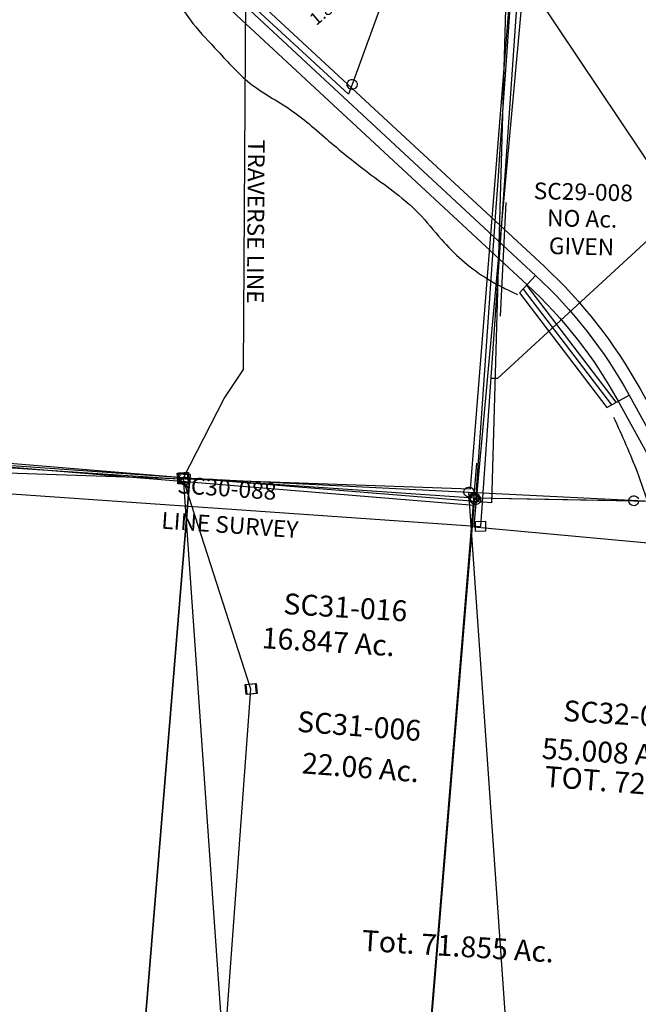
# Model space of a CAD drawing. Units: feet. Extents: x 1897922 to 1934293, y 489083 to 542520.
# Drawn here: x 1903239 to 1904722, y 507115 to 509474 of the extents above; entities that cross this region are included whole.
import ezdxf
from ezdxf.enums import TextEntityAlignment as Align

# ---------------------------------------------------------------- set-up
doc = ezdxf.new("R2010")
doc.units = ezdxf.units.FT
doc.header["$MEASUREMENT"] = 0
doc.linetypes.add('PHANTOM2', pattern=[1.25, 0.625, -0.125, 0.125, -0.125, 0.125, -0.125])
for name, color, linetype in [("1880's", 4, 'PHANTOM2'), ('SURVEY', 2, 'CONTINUOUS'), ('TWP LINES', 1, 'CONTINUOUS')]:
    doc.layers.add(name, color=color, linetype=linetype)
doc.styles.add('ARIAL', font='arial.ttf')
doc.styles.get("Standard").update_dxf_attribs({"font": 'romans.shx', "height": 20})

# ---------------------------------------------------------------- blocks, each defined once
blk = doc.blocks.new('SALT CREEKSCA$C3A1C7C74')
at = {"layer": 'SURVEY', "color": 4}
for p, q in [((12, 1026.8), (41.8, 2430.7)), ((41.8, 2430.7), (719.5, 2334.7)), ((719.5, 2334.7), (1169.1, 2270.9))]:
    blk.add_line(p, q, dxfattribs=at)
at = {"layer": 'SURVEY', "color": 4, "linetype": 'Continuous'}
for p, q in [((29.8, 2442.7), (53.8, 2442.7)), ((29.8, 2418.7), (29.8, 2442.7)), ((53.8, 2442.7), (53.8, 2418.7)), ((53.8, 2418.7), (29.8, 2418.7)), ((707.5, 2334.7), (707.9, 2337.8)), ((707.9, 2337.8), (709.1, 2340.7)), ((709.1, 2340.7), (711.1, 2343.1)), ((711.1, 2343.1), (713.5, 2345)), ((713.5, 2345), (716.3, 2346.2)), ((716.3, 2346.2), (719.5, 2346.7)), ((719.5, 2346.7), (722.6, 2346.2)), ((722.6, 2346.2), (725.5, 2345)), ((725.5, 2345), (727.9, 2343.1)), ((727.9, 2343.1), (729.8, 2340.7)), ((729.8, 2340.7), (731, 2337.8)), ((731, 2337.8), (731.5, 2334.7)), ((689.6, 930.7), (719.5, 2334.7)), ((707.9, 2331.5), (707.5, 2334.7)), ((709.1, 2328.7), (707.9, 2331.5)), ((711.1, 2326.3), (709.1, 2328.7)), ((713.5, 2324.3), (711.1, 2326.3)), ((716.3, 2323.1), (713.5, 2324.3)), ((719.5, 2322.7), (716.3, 2323.1)), ((722.6, 2323.1), (719.5, 2322.7)), ((725.5, 2324.3), (722.6, 2323.1)), ((727.9, 2326.3), (725.5, 2324.3)), ((729.8, 2328.7), (727.9, 2326.3)), ((731, 2331.5), (729.8, 2328.7)), ((731.5, 2334.7), (731, 2331.5))]:
    blk.add_line(p, q, dxfattribs=at)
at = {"layer": 'SURVEY', "color": 4}
for s, p in [('22.06 Ac.', (396.9, 1676.6)), ('TOT. 72.78 AC.', (1059.4, 1577.3))]:
    blk.add_text(s, height=50, rotation=350.3837, dxfattribs=at).set_placement(p, align=Align.CENTER)
at = {"layer": 'SURVEY', "color": 1, "ltscale": 200, "insert": (405.7, 1793.9), "char_height": 50, "width": 146.372, "attachment_point": 5, "rotation": 350.3837}
blk.add_mtext('SC31-006', dxfattribs=at)
blk = doc.blocks.new('SALT CREEKSCA$C20917745')
at = {"layer": 'SURVEY', "color": 2}
for p, q in [((723.1, 1295.9), (725.5, 1297.8)), ((725.5, 1297.8), (728.3, 1299)), ((728.3, 1299), (731.5, 1299.5)), ((731.5, 1299.5), (734.6, 1299)), ((734.6, 1299), (737.5, 1297.8)), ((737.5, 1297.8), (739.9, 1295.9)), ((719.5, 1287.5), (719.9, 1290.6)), ((719.9, 1284.4), (719.5, 1287.5)), ((719.9, 1290.6), (721.1, 1293.5)), ((721.1, 1281.5), (719.9, 1284.4)), ((721.1, 1293.5), (723.1, 1295.9)), ((723.1, 1279.1), (721.1, 1281.5)), ((725.5, 1277.2), (723.1, 1279.1)), ((728.3, 1276), (725.5, 1277.2)), ((731.5, 1275.5), (728.3, 1276)), ((734.6, 1276), (731.5, 1275.5)), ((737.5, 1277.2), (734.6, 1276)), ((739.9, 1279.1), (737.5, 1277.2)), ((739.9, 1295.9), (741.8, 1293.5)), ((741.8, 1281.5), (739.9, 1279.1)), ((741.8, 1293.5), (743, 1290.6)), ((743, 1284.4), (741.8, 1281.5)), ((743, 1290.6), (743.5, 1287.5)), ((743.5, 1287.5), (743, 1284.4))]:
    blk.add_line(p, q, dxfattribs=at)
at = {"layer": 'SURVEY', "color": 3}
blk.add_line((331.1, -890.6), (731.5, 1287.5), dxfattribs=at)
blk = doc.blocks.new('SALT CREEKSCA$C35CC6E4C')
at = {"layer": 'SURVEY', "color": 2}
for p, q in [((906.9, 1256.2), (246.6, 1368.8)), ((894.9, 1244.2), (894.9, 1268.2)), ((894.9, 1268.2), (918.9, 1268.2)), ((906.9, 1256.2), (1596, 1138.7)), ((1018.7, 736.2), (906.9, 1256.2)), ((918.9, 1268.2), (918.9, 1244.2)), ((918.9, 1244.2), (894.9, 1244.2)), ((1584, 1138.7), (1584.5, 1141.8)), ((1584.5, 1135.6), (1584, 1138.7)), ((1584.5, 1141.8), (1585.7, 1144.7)), ((1585.7, 1132.7), (1584.5, 1135.6)), ((1585.7, 1144.7), (1587.6, 1147.1)), ((1587.6, 1130.3), (1585.7, 1132.7)), ((1587.6, 1147.1), (1590, 1149)), ((1590, 1149), (1592.9, 1150.2)), ((1592.9, 1150.2), (1596, 1150.7)), ((1596, 1150.7), (1599.1, 1150.2)), ((1596, 1138.7), (1976.7, 1093.8)), ((1599.1, 1150.2), (1602, 1149)), ((1602, 1149), (1604.4, 1147.1)), ((1604.4, 1147.1), (1606.3, 1144.7)), ((1606.3, 1132.7), (1604.4, 1130.3)), ((1606.3, 1144.7), (1607.5, 1141.8)), ((1607.5, 1135.6), (1606.3, 1132.7)), ((1607.5, 1141.8), (1608, 1138.7)), ((1608, 1138.7), (1607.5, 1135.6)), ((1590, 1128.4), (1587.6, 1130.3)), ((1592.9, 1127.2), (1590, 1128.4)), ((1596, 1126.7), (1592.9, 1127.2)), ((1599.1, 1127.2), (1596, 1126.7)), ((1602, 1128.4), (1599.1, 1127.2)), ((1604.4, 1130.3), (1602, 1128.4)), ((1964.7, 1093.8), (1965.2, 1097)), ((1965.2, 1090.7), (1964.7, 1093.8)), ((1965.2, 1097), (1966.4, 1099.8)), ((1966.4, 1087.8), (1965.2, 1090.7)), ((1966.4, 1099.8), (1968.3, 1102.2)), ((1968.3, 1085.4), (1966.4, 1087.8)), ((1968.3, 1102.2), (1970.7, 1104.2)), ((1970.7, 1083.5), (1968.3, 1085.4)), ((1970.7, 1104.2), (1973.6, 1105.4)), ((1973.6, 1105.4), (1976.7, 1105.8)), ((1976.7, 1105.8), (1979.9, 1105.4)), ((1976.7, 1093.8), (2032.5, 1087.3)), ((1979.9, 1105.4), (1982.7, 1104.2)), ((1982.7, 1104.2), (1985.1, 1102.2)), ((1985.1, 1085.4), (1982.7, 1083.5)), ((1985.1, 1102.2), (1987.1, 1099.8)), ((1987.1, 1087.8), (1985.1, 1085.4)), ((1987.1, 1099.8), (1988.3, 1097)), ((1988.3, 1090.7), (1987.1, 1087.8)), ((1973.6, 1082.3), (1970.7, 1083.5)), ((1976.7, 1081.8), (1973.6, 1082.3)), ((1979.9, 1082.3), (1976.7, 1081.8)), ((1982.7, 1083.5), (1979.9, 1082.3)), ((864.5, -148.8), (1018.7, 736.2)), ((1006.7, 724.2), (1006.7, 748.2)), ((1006.7, 748.2), (1030.7, 748.2)), ((1030.7, 748.2), (1030.7, 724.2)), ((1030.7, 724.2), (1006.7, 724.2))]:
    blk.add_line(p, q, dxfattribs=at)
at = {"layer": 'SURVEY', "color": 3}
blk.add_line((1611.1, 1220.8), (1322.9, -347), dxfattribs=at)
at = {"layer": 'SURVEY', "color": 2}
for s, p in [('16.847 Ac.', (1053.5, 831.4)), ('55.008 Ac.', (1695.1, 500.9)), ('Tot. 71.855 Ac.', (1219.8, 86.1))]:
    blk.add_text(s, height=50, rotation=350.7722, dxfattribs=at).set_placement(p)
at = {"layer": 'SURVEY', "color": 1, "ltscale": 200, "char_height": 50, "width": 146.372, "attachment_point": 5, "rotation": 350.7722}
for s, insert in [('SC31-016', (1262.9, 902.1)), ('SC32-047', (1904.6, 580.2))]:
    blk.add_mtext(s, dxfattribs=dict(at, insert=insert))
blk = doc.blocks.new('SALT CREEKSCA$C64CE2A42')
at = {"layer": 'SURVEY', "color": 4}
for p, q in [((607.9, 1220.5), (609.5, 1077)), ((609.5, 1077), (610.7, 966.9)), ((610.7, 966.9), (611.9, 853.9)), ((611.9, 853.9), (612.7, 788.1)), ((612.7, 788.1), (613.7, 691.9)), ((613.7, 691.9), (621.2, 12))]:
    blk.add_line(p, q, dxfattribs=at)
at = {"layer": 'SURVEY', "color": 4, "linetype": 'Continuous'}
for p, q in [((618.1, 23.5), (621.2, 24)), ((621.2, 24), (624.4, 23.5)), ((609.2, 12), (609.7, 15.1)), ((609.7, 8.9), (609.2, 12)), ((609.7, 15.1), (610.9, 18)), ((610.9, 6), (609.7, 8.9)), ((610.9, 18), (612.8, 20.4)), ((612.8, 3.6), (610.9, 6)), ((612.8, 20.4), (615.2, 22.3)), ((615.2, 1.7), (612.8, 3.6)), ((615.2, 22.3), (618.1, 23.5)), ((618.1, 0.5), (615.2, 1.7)), ((621.2, 0), (618.1, 0.5)), ((624.4, 0.5), (621.2, 0)), ((624.4, 23.5), (627.2, 22.3)), ((627.2, 1.7), (624.4, 0.5)), ((627.2, 22.3), (629.6, 20.4)), ((629.6, 3.6), (627.2, 1.7)), ((629.6, 20.4), (631.6, 18)), ((631.6, 6), (629.6, 3.6)), ((631.6, 18), (632.8, 15.1)), ((632.8, 8.9), (631.6, 6)), ((632.8, 15.1), (633.2, 12)), ((633.2, 12), (632.8, 8.9))]:
    blk.add_line(p, q, dxfattribs=at)
blk = doc.blocks.new('SALT CREEKSCA$C1B1F08FF')
at = {"layer": 'SURVEY', "color": 3}
for p, q in [((5563.9, 1317.5), (5483, 0)), ((4899.1, 338.8), (4935.5, 1265.9)), ((4850.9, 271.5), (4899.1, 338.8)), ((4747.6, 84.6), (4850.9, 271.5)), ((4747.6, 84.6), (4112.2, 157.1)), ((5483, 0.6), (4747.6, 84.6))]:
    blk.add_line(p, q, dxfattribs=at)
at = {"layer": 'SURVEY', "color": 3, "linetype": 'Continuous'}
for p, q in [((4735.6, 96.6), (4759.6, 96.6)), ((4735.6, 72.6), (4735.6, 96.6)), ((4759.6, 96.6), (4759.6, 72.6)), ((4759.6, 72.6), (4735.6, 72.6))]:
    blk.add_line(p, q, dxfattribs=at)
at = {"layer": 'SURVEY', "color": 3}
blk.add_text('TRAVERSE LINE', height=40, rotation=267.7181, dxfattribs=at).set_placement((4928.4, 889.2))
blk = doc.blocks.new('SALT CREEKSCA$C3E7B70D3')
at = {"layer": 'SURVEY', "color": 2}
for p, q in [((68, 188.6), (68.5, 191.7)), ((68.5, 191.7), (69.7, 194.6)), ((69.7, 194.6), (71.6, 197)), ((71.6, 197), (74, 198.9)), ((74, 198.9), (76.9, 200.1)), ((76.9, 200.1), (80, 200.6)), ((80, 200.6), (83.1, 200.1)), ((83.1, 200.1), (86, 198.9)), ((86, 198.9), (88.4, 197)), ((88.4, 197), (90.3, 194.6)), ((90.3, 194.6), (91.5, 191.7)), ((91.5, 191.7), (92, 188.6)), ((-269.8, 172.5), (-229.9, 174.3)), ((-172.8, 120.9), (-269.8, 172.5)), ((-241.9, 174.3), (-241.4, 177.4)), ((-241.4, 171.2), (-241.9, 174.3)), ((-241.4, 177.4), (-240.2, 180.3)), ((-240.2, 168.3), (-241.4, 171.2)), ((-240.2, 180.3), (-238.3, 182.7)), ((-238.3, 165.9), (-240.2, 168.3)), ((-238.3, 182.7), (-235.9, 184.6)), ((-235.9, 164), (-238.3, 165.9)), ((-235.9, 184.6), (-233, 185.8)), ((-233, 185.8), (-229.9, 186.3)), ((-229.9, 174.3), (80, 188.6)), ((-229.9, 186.3), (-226.8, 185.8)), ((-226.8, 185.8), (-223.9, 184.6)), ((-223.9, 184.6), (-221.5, 182.7)), ((-221.5, 165.9), (-223.9, 164)), ((-221.5, 182.7), (-219.6, 180.3)), ((-219.6, 168.3), (-221.5, 165.9)), ((-219.6, 180.3), (-218.4, 177.4)), ((-218.4, 171.2), (-219.6, 168.3)), ((-218.4, 177.4), (-217.9, 174.3)), ((-217.9, 174.3), (-218.4, 171.2)), ((80, 188.6), (32.3, 86.6)), ((68.5, 185.5), (68, 188.6)), ((69.7, 182.6), (68.5, 185.5)), ((71.6, 180.2), (69.7, 182.6)), ((74, 178.3), (71.6, 180.2)), ((76.9, 177.1), (74, 178.3)), ((80, 176.6), (76.9, 177.1)), ((83.1, 177.1), (80, 176.6)), ((86, 178.3), (83.1, 177.1)), ((88.4, 180.2), (86, 178.3)), ((90.3, 182.6), (88.4, 180.2)), ((91.5, 185.5), (90.3, 182.6)), ((92, 188.6), (91.5, 185.5)), ((-233, 162.8), (-235.9, 164)), ((-229.9, 162.3), (-233, 162.8)), ((-226.8, 162.8), (-229.9, 162.3)), ((-223.9, 164), (-226.8, 162.8)), ((-131.9, 95.3), (-172.8, 120.9)), ((-75.5, 57.1), (-131.9, 95.3)), ((22, 92.6), (23.9, 95)), ((23.9, 95), (26.3, 96.9)), ((26.3, 96.9), (29.2, 98.1)), ((29.2, 98.1), (32.3, 98.6)), ((32.3, 98.6), (35.4, 98.1)), ((35.4, 98.1), (38.3, 96.9)), ((38.3, 96.9), (40.7, 95)), ((40.7, 95), (42.6, 92.6)), ((32.3, 86.6), (8.7, 23.4)), ((20.3, 86.6), (20.8, 89.7)), ((20.8, 83.5), (20.3, 86.6)), ((20.8, 89.7), (22, 92.6)), ((22, 80.6), (20.8, 83.5)), ((23.9, 78.2), (22, 80.6)), ((26.3, 76.3), (23.9, 78.2)), ((29.2, 75.1), (26.3, 76.3)), ((32.3, 74.6), (29.2, 75.1)), ((35.4, 75.1), (32.3, 74.6)), ((38.3, 76.3), (35.4, 75.1)), ((40.7, 78.2), (38.3, 76.3)), ((42.6, 80.6), (40.7, 78.2)), ((42.6, 92.6), (43.8, 89.7)), ((43.8, 83.5), (42.6, 80.6)), ((43.8, 89.7), (44.3, 86.6)), ((44.3, 86.6), (43.8, 83.5)), ((0, 0), (-75.5, 57.1)), ((-3.3, 23.4), (-2.8, 26.5)), ((-2.8, 26.5), (-1.6, 29.4)), ((-1.6, 29.4), (0.3, 31.8)), ((0.3, 31.8), (2.7, 33.7)), ((2.7, 33.7), (5.6, 34.9)), ((5.6, 34.9), (8.7, 35.4)), ((8.7, 35.4), (11.9, 34.9)), ((11.9, 34.9), (14.7, 33.7)), ((14.7, 33.7), (17.1, 31.8)), ((17.1, 31.8), (19.1, 29.4)), ((19.1, 29.4), (20.3, 26.5)), ((20.3, 26.5), (20.7, 23.4)), ((-2.8, 20.3), (-3.3, 23.4)), ((-1.6, 17.4), (-2.8, 20.3)), ((0.3, 15), (-1.6, 17.4)), ((8.7, 23.4), (0, 0)), ((2.7, 13.1), (0.3, 15)), ((5.6, 11.9), (2.7, 13.1)), ((8.7, 11.4), (5.6, 11.9)), ((11.9, 11.9), (8.7, 11.4)), ((14.7, 13.1), (11.9, 11.9)), ((17.1, 15), (14.7, 13.1)), ((19.1, 17.4), (17.1, 15)), ((20.3, 20.3), (19.1, 17.4)), ((20.7, 23.4), (20.3, 20.3))]:
    blk.add_line(p, q, dxfattribs=at)
at = {"layer": 'SURVEY', "color": 1}
blk.add_text('SC30-055', height=20, dxfattribs=at).set_placement((-50.1, 128.3), align=Align.CENTER)
at = {"layer": 'SURVEY', "color": 2}
blk.add_text('0.691 Ac.', height=20, dxfattribs=at).set_placement((-50.8, 98.4), align=Align.CENTER)
blk = doc.blocks.new('SALT CREEKSCA$C17BE4CCD')
at = {"layer": 'SURVEY', "color": 2}
for p, q in [((-11.5, 1320.4), (-10.3, 1323.3)), ((-10.3, 1323.3), (-8.4, 1325.7)), ((-8.4, 1325.7), (-6, 1327.6)), ((-6, 1327.6), (-3.1, 1328.8)), ((-3.1, 1328.8), (0, 1329.3)), ((0, 1329.3), (3.1, 1328.8)), ((3.1, 1328.8), (6, 1327.6)), ((6, 1327.6), (8.4, 1325.7)), ((8.4, 1325.7), (10.3, 1323.3)), ((10.3, 1323.3), (11.5, 1320.4)), ((-12, 1317.3), (-11.5, 1320.4)), ((-11.5, 1314.2), (-12, 1317.3)), ((-10.3, 1311.3), (-11.5, 1314.2)), ((-8.4, 1308.9), (-10.3, 1311.3)), ((-6, 1307), (-8.4, 1308.9)), ((-3.1, 1305.8), (-6, 1307)), ((0, 1305.3), (-3.1, 1305.8)), ((0, 0), (0, 1317.3)), ((3.1, 1305.8), (0, 1305.3)), ((6, 1307), (3.1, 1305.8)), ((8.4, 1308.9), (6, 1307)), ((10.3, 1311.3), (8.4, 1308.9)), ((11.5, 1314.2), (10.3, 1311.3)), ((11.5, 1320.4), (12, 1317.3)), ((12, 1317.3), (11.5, 1314.2)), ((-260.1, -12), (0, 0)), ((-12, 0), (-11.5, 3.1)), ((-11.5, -3.1), (-12, 0)), ((-11.5, 3.1), (-10.3, 6)), ((-10.3, 6), (-8.4, 8.4)), ((-8.4, 8.4), (-6, 10.3)), ((-6, 10.3), (-3.1, 11.5)), ((-3.1, 11.5), (0, 12)), ((0, 12), (3.1, 11.5)), ((3.1, 11.5), (6, 10.3)), ((6, 10.3), (8.4, 8.4)), ((8.4, 8.4), (10.3, 6)), ((10.3, 6), (11.5, 3.1)), ((11.5, 3.1), (12, 0)), ((12, 0), (11.5, -3.1)), ((-535.1, -24.2), (-534.6, -21)), ((-534.6, -21), (-533.4, -18.2)), ((-533.4, -18.2), (-531.5, -15.8)), ((-531.5, -15.8), (-529.1, -13.8)), ((-529.1, -13.8), (-526.2, -12.6)), ((-526.2, -12.6), (-523.1, -12.2)), ((-523.1, -24.2), (-260.1, -12)), ((-523.1, -12.2), (-520, -12.6)), ((-520, -12.6), (-517.1, -13.8)), ((-517.1, -13.8), (-514.7, -15.8)), ((-514.7, -15.8), (-512.8, -18.2)), ((-512.8, -18.2), (-511.6, -21)), ((-511.6, -21), (-511.1, -24.2)), ((-260.1, -12), (-360.1, -373.4)), ((-272.1, -12), (-271.7, -8.9)), ((-271.7, -15.1), (-272.1, -12)), ((-271.7, -8.9), (-270.5, -6)), ((-270.5, -18), (-271.7, -15.1)), ((-270.5, -6), (-268.5, -3.6)), ((-268.5, -20.4), (-270.5, -18)), ((-268.5, -3.6), (-266.1, -1.7)), ((-266.1, -22.3), (-268.5, -20.4)), ((-266.1, -1.7), (-263.3, -0.5)), ((-263.3, -23.5), (-266.1, -22.3)), ((-263.3, -0.5), (-260.1, 0)), ((-260.1, -24), (-263.3, -23.5)), ((-260.1, 0), (-257, -0.5)), ((-257, -23.5), (-260.1, -24)), ((-257, -0.5), (-254.1, -1.7)), ((-254.1, -22.3), (-257, -23.5)), ((-254.1, -1.7), (-251.7, -3.6)), ((-251.7, -20.4), (-254.1, -22.3)), ((-251.7, -3.6), (-249.8, -6)), ((-249.8, -18), (-251.7, -20.4)), ((-249.8, -6), (-248.6, -8.9)), ((-248.6, -15.1), (-249.8, -18)), ((-248.6, -8.9), (-248.1, -12)), ((-248.1, -12), (-248.6, -15.1)), ((-10.3, -6), (-11.5, -3.1)), ((-8.4, -8.4), (-10.3, -6)), ((-6, -10.3), (-8.4, -8.4)), ((-3.1, -11.5), (-6, -10.3)), ((0, -12), (-3.1, -11.5)), ((3.1, -11.5), (0, -12)), ((6, -10.3), (3.1, -11.5)), ((8.4, -8.4), (6, -10.3)), ((10.3, -6), (8.4, -8.4)), ((11.5, -3.1), (10.3, -6)), ((-570.9, -126.2), (-523.1, -24.2)), ((-534.6, -27.3), (-535.1, -24.2)), ((-533.4, -30.2), (-534.6, -27.3)), ((-531.5, -32.6), (-533.4, -30.2)), ((-529.1, -34.5), (-531.5, -32.6)), ((-526.2, -35.7), (-529.1, -34.5)), ((-523.1, -36.2), (-526.2, -35.7)), ((-520, -35.7), (-523.1, -36.2)), ((-517.1, -34.5), (-520, -35.7)), ((-514.7, -32.6), (-517.1, -34.5)), ((-512.8, -30.2), (-514.7, -32.6)), ((-511.6, -27.3), (-512.8, -30.2)), ((-511.1, -24.2), (-511.6, -27.3)), ((-581.2, -120.2), (-579.3, -117.8)), ((-579.3, -117.8), (-576.9, -115.9)), ((-576.9, -115.9), (-574, -114.7)), ((-574, -114.7), (-570.9, -114.2)), ((-570.9, -114.2), (-567.7, -114.7)), ((-567.7, -114.7), (-564.9, -115.9)), ((-564.9, -115.9), (-562.5, -117.8)), ((-562.5, -117.8), (-560.5, -120.2)), ((-594.4, -189.4), (-570.9, -126.2)), ((-582.9, -126.2), (-582.4, -123.1)), ((-582.4, -129.3), (-582.9, -126.2)), ((-582.4, -123.1), (-581.2, -120.2)), ((-581.2, -132.2), (-582.4, -129.3)), ((-579.3, -134.6), (-581.2, -132.2)), ((-576.9, -136.5), (-579.3, -134.6)), ((-574, -137.7), (-576.9, -136.5)), ((-570.9, -138.2), (-574, -137.7)), ((-567.7, -137.7), (-570.9, -138.2)), ((-564.9, -136.5), (-567.7, -137.7)), ((-562.5, -134.6), (-564.9, -136.5)), ((-560.5, -132.2), (-562.5, -134.6)), ((-560.5, -120.2), (-559.3, -123.1)), ((-559.3, -129.3), (-560.5, -132.2)), ((-559.3, -123.1), (-558.9, -126.2)), ((-558.9, -126.2), (-559.3, -129.3)), ((-606.4, -189.4), (-605.9, -186.2)), ((-605.9, -186.2), (-604.7, -183.4)), ((-604.7, -183.4), (-602.8, -181)), ((-602.8, -181), (-600.4, -179)), ((-600.4, -179), (-597.5, -177.8)), ((-597.5, -177.8), (-594.4, -177.4)), ((-594.4, -177.4), (-591.3, -177.8)), ((-591.3, -177.8), (-588.4, -179)), ((-588.4, -179), (-586, -181)), ((-586, -181), (-584.1, -183.4)), ((-584.1, -183.4), (-582.9, -186.2)), ((-582.9, -186.2), (-582.4, -189.4)), ((-605.9, -192.5), (-606.4, -189.4)), ((-604.7, -195.4), (-605.9, -192.5)), ((-602.8, -197.8), (-604.7, -195.4)), ((-603.1, -212.8), (-594.4, -189.4)), ((-600.4, -199.7), (-602.8, -197.8)), ((-597.5, -200.9), (-600.4, -199.7)), ((-594.4, -201.4), (-597.5, -200.9)), ((-591.3, -200.9), (-594.4, -201.4)), ((-588.4, -199.7), (-591.3, -200.9)), ((-586, -197.8), (-588.4, -199.7)), ((-584.1, -195.4), (-586, -197.8)), ((-582.9, -192.5), (-584.1, -195.4)), ((-582.4, -189.4), (-582.9, -192.5)), ((-366.8, -397.6), (-603.1, -212.8)), ((-372.1, -373.4), (-371.6, -370.3)), ((-371.6, -376.6), (-372.1, -373.4)), ((-371.6, -370.3), (-370.4, -367.4)), ((-370.4, -379.4), (-371.6, -376.6)), ((-370.4, -367.4), (-368.5, -365)), ((-368.5, -365), (-366.1, -363.1)), ((-360.1, -373.4), (-366.8, -397.6)), ((-366.1, -363.1), (-363.2, -361.9)), ((-363.2, -361.9), (-360.1, -361.4)), ((-360.1, -361.4), (-357, -361.9)), ((-357, -361.9), (-354.1, -363.1)), ((-354.1, -363.1), (-351.7, -365)), ((-351.7, -365), (-349.8, -367.4)), ((-349.8, -367.4), (-348.6, -370.3)), ((-348.6, -376.6), (-349.8, -379.4)), ((-348.6, -370.3), (-348.1, -373.4)), ((-348.1, -373.4), (-348.6, -376.6)), ((-368.5, -381.8), (-370.4, -379.4)), ((-366.1, -383.8), (-368.5, -381.8)), ((-363.2, -385), (-366.1, -383.8)), ((-360.1, -385.4), (-363.2, -385)), ((-357, -385), (-360.1, -385.4)), ((-354.1, -383.8), (-357, -385)), ((-351.7, -381.8), (-354.1, -383.8)), ((-349.8, -379.4), (-351.7, -381.8))]:
    blk.add_line(p, q, dxfattribs=at)
blk.add_text('1.840 Ac.', height=30, rotation=45, dxfattribs=at).set_placement((-397.6, -181.7), align=Align.CENTER)
at = {"layer": 'SURVEY', "color": 1, "ltscale": 200, "insert": (-438, -137), "char_height": 30, "width": 155.569, "attachment_point": 5, "rotation": 45.0946}
blk.add_mtext('SC30-077', dxfattribs=at)
blk = doc.blocks.new('SALT CREEKSCA$C052B2D29')
at = {"layer": 'SURVEY', "ltscale": 200}
for name, p, rotation in [('SALT CREEKSCA$C17BE4CCD', (898.7, 330), 355.1202252235566), ('SALT CREEKSCA$C3E7B70D3', (279.6, 169.3), 355.1202252202336)]:
    blk.add_blockref(name, p, dxfattribs=dict(at, rotation=rotation))
blk = doc.blocks.new('SALT CREEKSCA$C4D154C66')
at = {"layer": 'SURVEY', "color": 2}
for p, q in [((-670.2, 0), (0, 0)), ((-12, 12), (12, 12)), ((-12, -12), (-12, 12)), ((12, 12), (12, -12)), ((12, -12), (-12, -12))]:
    blk.add_line(p, q, dxfattribs=at)
blk = doc.blocks.new('SALT CREEKSCA$C0E38154A')
at = {"layer": 'SURVEY', "color": 2}
for p, q in [((-670.2, 0), (0, 0)), ((-12, -12), (-12, 12)), ((-12, 12), (12, 12)), ((12, 12), (12, -12)), ((12, -12), (-12, -12))]:
    blk.add_line(p, q, dxfattribs=at)
blk = doc.blocks.new('SALT CREEKSCA$C04642BA0')
at = {"layer": 'SURVEY', "color": 6}
for p, q in [((5551.9, 256), (5551.9, 5522.7)), ((4868.2, 224.4), (5551.9, 256)), ((12, 0), (4868.2, 224.4))]:
    blk.add_line(p, q, dxfattribs=at)
at = {"layer": 'SURVEY', "color": 6, "linetype": 'Continuous'}
for p, q in [((4856.2, 236.4), (4880.2, 236.4)), ((4856.2, 212.4), (4856.2, 236.4)), ((4880.2, 236.4), (4880.2, 212.4)), ((4880.2, 212.4), (4856.2, 212.4))]:
    blk.add_line(p, q, dxfattribs=at)
blk = doc.blocks.new('SALT CREEKSCA$C670B6F97')
at = {"layer": 'SURVEY', "color": 6, "ltscale": 200, "rotation": 354.9903991063777}
blk.add_blockref('SALT CREEKSCA$C04642BA0', (-12, 1), dxfattribs=at)
blk = doc.blocks.new('A$C650F688A')
at = {"layer": 'SURVEY', "color": 4}
for p, q in [((1475.4, 1237.1), (1382.7, -96.2)), ((1475.4, 1237.1), (1860.5, 660.9)), ((1860.5, 660.9), (1423.8, 258.3)), ((1423.8, 258.3), (1407.3, 257.8)), ((0, 0), (1382.7, -96.2))]:
    blk.add_line(p, q, dxfattribs=at)
at = {"layer": 'SURVEY', "color": 4, "linetype": 'Continuous'}
for p, q in [((1370.3, -84.6), (1394.3, -83.8)), ((1371, -108.6), (1370.3, -84.6)), ((1394.3, -83.8), (1395, -107.8)), ((1395, -107.8), (1371, -108.6))]:
    blk.add_line(p, q, dxfattribs=at)
at = {"layer": 'SURVEY', "color": 1, "ltscale": 200, "char_height": 40, "attachment_point": 5}
for s, insert, width, rotation in [('SC29-008', (1628.9, 700), 240.728, 358.6212), ('SC30-088', (774.5, -9.9), 155.569, 356.0201)]:
    blk.add_mtext(s, dxfattribs=dict(at, insert=insert, width=width, rotation=rotation))
at = {"layer": 'SURVEY', "color": 4, "ltscale": 200, "insert": (1625.4, 602.7), "char_height": 40, "width": 274.772, "attachment_point": 5, "rotation": 358.6212}
blk.add_mtext('NO Ac. GIVEN', dxfattribs=at)
at = {"layer": 'SURVEY', "color": 4, "insert": (781.6, -98), "char_height": 40, "width": 456.335, "attachment_point": 5, "rotation": 356.0201}
blk.add_mtext('LINE SURVEY', dxfattribs=at)
blk = doc.blocks.new('A$C170E5383')
at = {"layer": 'SURVEY', "color": 3}
for p, q in [((5442.1, -2177.5), (5428.9, -2450.1)), ((5474.7, -2394.5), (5513.6, -2352.6)), ((5492, -2375.9), (5706.1, -2656.4)), ((5474.7, -2394.5), (5684, -2668.6)), ((5483.4, -2385.2), (5695.1, -2662.5)), ((5684, -2668.6), (5737.6, -2639))]:
    blk.add_line(p, q, dxfattribs=at)
for points in [[(-225.4, 3218.1), (-144.6, 2835, 0.129643), (117.9, 2312.8), (803.7, 1536.3, -0.06993), (1507, 471.7), (1626, 220.2, 0.199596), (2092.3, -201.2), (2880.1, -481, -0.083111), (3293.5, -710.6), (3663.6, -1005.6, 0.050806), (4152.1, -1319.6), (4556.7, -1525, -0.069648), (4817.3, -1706.7), (5513.6, -2352.6, -0.079825), (5737.6, -2639), (6029.6, -3168, -0.11324), (6170.6, -3660.7), (6188, -3984.9, -0.092723), (6132.8, -4402.7)], [(1968.6, -179.6, 0.036609), (2082.2, -229.5), (2870, -509.3, -0.083111), (3274.8, -734.1), (3644.9, -1029.1, 0.050806), (4138.5, -1346.4), (4543.1, -1551.8, -0.069648), (4796.9, -1728.7), (5493.2, -2374.6, -0.079825), (5711.3, -2653.5), (6003.3, -3182.5, -0.11324), (6140.7, -3662.3), (6158.1, -3986.5, -0.092723), (6104.3, -4393.3), (5945.9, -4877.5, 0.04253), (5889, -5119.3, 0.04253)], [(3560.6, -885.1), (3682.3, -982.1, 0.050806), (4165.7, -1292.9), (4570.3, -1498.3, -0.069648), (4837.7, -1684.7), (5534, -2330.6, -0.079825), (5763.8, -2624.5), (6055.8, -3153.5, -0.11324), (6200.6, -3659.1), (6218, -3983.3)]]:
    blk.add_lwpolyline(points, format="xyb", dxfattribs=at)
for points in [[(4633.3, -1657.8), (4692.3, -1748.6), (4751.9, -1815.1), (4828, -1890.9), (4927.3, -1956.2), (5024.2, -2035.5), (5121.2, -2112.7), (5232.8, -2203), (5288.1, -2266.6), (5391.1, -2356.2), (5470, -2398.3)], [(5700.3, -2692), (5757.4, -2825.2), (5796.7, -2935.6), (5857.6, -3067.9), (5912.4, -3179), (5954.5, -3240.8), (6040.4, -3336.8), (6067.7, -3364), (6073.8, -3448.7), (6063.7, -3537.1), (6081.8, -3704.8), (6121.2, -3865.3), (6146.6, -3952.6)]]:
    blk.add_spline(points, degree=3, dxfattribs=at)
blk = doc.blocks.new('A$C2336bba0')
at = {"layer": "1880's", "color": 4, "linetype": 'Continuous'}
blk.add_lwpolyline([(0.3, 4.1), (150.7, 2155.1), (567.5, 2125.9), (596.6, 2542.7), (1511.8, 2478.7), (1500.4, 2315.9), (1367.6, 417.1), (1331.9, -93.1), (0, 0)], dxfattribs=at)
blk = doc.blocks.new('A$C544e074b')
at = {"layer": "1880's"}
blk.add_blockref('A$C2336bba0', (193, 92.2), dxfattribs=at)
blk = doc.blocks.new('A$C73939af6')
at = {"layer": "1880's", "linetype": 'Continuous'}
for points in [[(1741.5, 3983.5), (5164.9, 3983.5), (5164.9, 5320), (1741.5, 5320)], [(5164.9, 3983.5), (5849.3, 3983.5), (5849.3, 5320), (5164.9, 5320)]]:
    blk.add_lwpolyline(points, close=True, dxfattribs=at)
blk = doc.blocks.new('A$Cfc661321')
at = {"layer": 'SURVEY'}
blk.add_lwpolyline([(84.7, 1068.5), (1425.7, 1041.8), (1372.2, 350.6)], dxfattribs=at)
blk.add_lwpolyline([(874.9, 350.3), (904.9, 350.3), (1372.2, 350.6), (1339.7, -69.8), (1106.1, -61.8), (953.7, -56.7), (895.3, -54.7), (889.4, 103.2), (883.9, 228.1, 0.009194), (874.9, 350.3)], format="xyb", dxfattribs=at)
for centre in [(84.7, 1068.5), (1425.7, 1041.8), (904.9, 350.3), (1372.2, 350.6), (953.7, -56.7), (1106.1, -61.8), (1339.7, -69.8)]:
    blk.add_circle(centre, 10, dxfattribs=at)
at = {"layer": 'SURVEY', "insert": (1121, 219.3), "char_height": 50, "width": 391.002, "attachment_point": 5, "style": 'ARIAL'}
blk.add_mtext('{\\Fromans|c0;4.446 AC.}', dxfattribs=at)
at = {"layer": 'SURVEY', "color": 1, "char_height": 50, "width": 391.002, "attachment_point": 5, "style": 'ARIAL'}
for s, insert in [('{\\Fromans|c0;SC32-057}', (1123.5, 138.7)), ('{\\Fromans|c0;ERROR}', (1126.7, 59.3))]:
    blk.add_mtext(s, dxfattribs=dict(at, insert=insert))

msp = doc.modelspace()

# ---------------------------------------------------------------- linework, layer by layer
at = {"layer": 'SURVEY', "color": 1, "ltscale": 200}
msp.add_lwpolyline([(1903782.3, 507881.1), (1903806.2, 507883.5), (1903808.6, 507859.6), (1903784.7, 507857.2)], close=True, dxfattribs=at)

# ---------------------------------------------------------------- block references
at = {"layer": "1880's", "rotation": 358.7585577294549}
msp.add_blockref('A$C544e074b', (1904133.1, 508170), dxfattribs=at)
at = {"layer": "1880's", "linetype": 'Continuous', "rotation": 355.2933585795652}
msp.add_blockref('A$C73939af6', (1898062.2, 503488.1), dxfattribs=at)
at = {"layer": 'SURVEY', "color": 3}
msp.add_blockref('A$C170E5383', (1898962.3, 511213.8), dxfattribs=at)
at = {"layer": 'SURVEY', "color": 1, "ltscale": 200}
for name, p, rotation in [('SALT CREEKSCA$C670B6F97', (1898776.9, 508540.4), 0.4015888560290184), ('SALT CREEKSCA$C1B1F08FF', (1898890.1, 508136.3), 1.880908393034654), ('SALT CREEKSCA$C052B2D29', (1903528, 509328), 0.2683733878383526), ('SALT CREEKSCA$C3A1C7C74', (1903811.3, 505952.1), 5.206058553657559)]:
    msp.add_blockref(name, p, dxfattribs=dict(at, rotation=rotation))
at = {"layer": 'SURVEY'}
msp.add_blockref('A$C650F688A', (1902961.1, 508356.3), dxfattribs=at)
at = {"layer": 'SURVEY', "ltscale": 200}
for name, p, rotation in [('SALT CREEKSCA$C4D154C66', (1903631.3, 508373), 356.1815850524333), ('SALT CREEKSCA$C0E38154A', (1903631.3, 508373), 356.1815850524333), ('SALT CREEKSCA$C35CC6E4C', (1902853, 507036.3), 5.716891890720133), ('SALT CREEKSCA$C20917745', (1903730.2, 506974.4), 5.716490742222197)]:
    msp.add_blockref(name, p, dxfattribs=dict(at, rotation=rotation))
at = {"layer": 'SURVEY', "linetype": 'Continuous', "ltscale": 40, "rotation": 0.135780779203544}
msp.add_blockref('A$Cfc661321', (1904246.3, 507259.5), dxfattribs=at)
at = {"layer": 'TWP LINES', "color": 1, "ltscale": 200, "rotation": 355.388598611057}
msp.add_blockref('SALT CREEKSCA$C64CE2A42', (1903711.9, 508362.1), dxfattribs=at)

doc.saveas('drawing.dxf')
